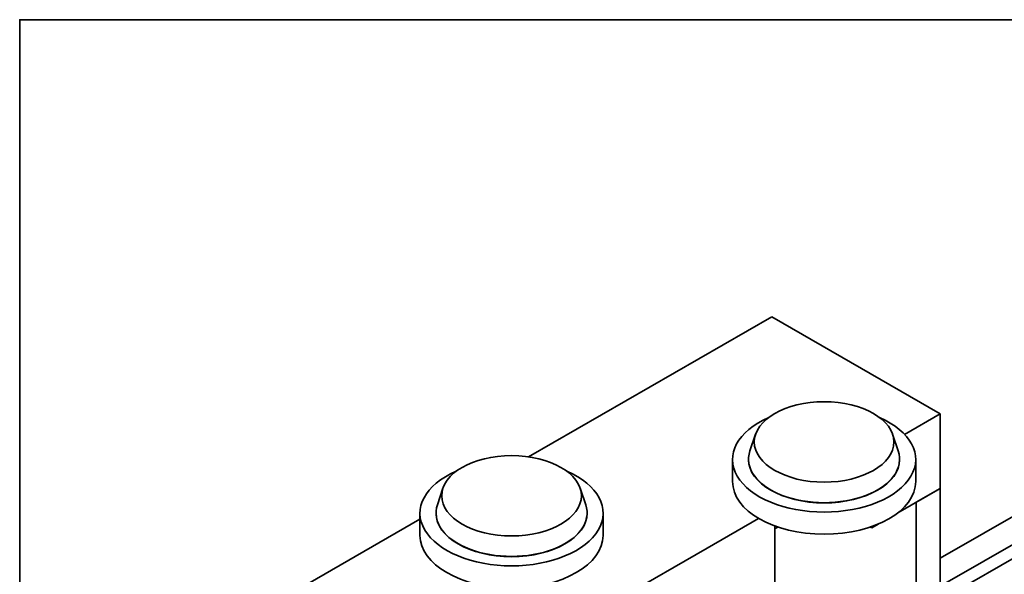
# Model space of a CAD drawing. Units: inches. Extents: x 3 to 507, y 3 to 386.
# Drawn here: x 9 to 124, y 316 to 381 of the extents above; entities that cross this region are included whole.
import ezdxf

# ---------------------------------------------------------------- set-up
doc = ezdxf.new("R2010")
doc.units = ezdxf.units.IN
doc.header["$MEASUREMENT"] = 0
doc.layers.add('Sketch Geometry(ANSI)', color=7, linetype='Continuous', lineweight=35)
doc.layers.add('Visible Edges(Hydro ISO)', color=7, linetype='Continuous', lineweight=35)

# ---------------------------------------------------------------- blocks, each defined once
blk = doc.blocks.new('Borders Default Border')
at = {"layer": 'Sketch Geometry(ANSI)', "flags": 128}
blk.add_lwpolyline([(0.38, 0.38), (0.38, 8.12), (10.62, 8.12), (10.62, 0.38), (0.38, 0.38)], dxfattribs=at)

msp = doc.modelspace()

# ---------------------------------------------------------------- linework, layer by layer
at = {"layer": 'Visible Edges(Hydro ISO)'}
for p, q in [((96.8045, 345.79692), (68.37055, 329.42289)), ((116.5151, 334.44634), (96.8045, 345.79692)), ((116.5151, 334.44634), (112.34969, 332.04764)), ((116.5151, 325.72584), (116.5151, 334.44634)), ((94.91545, 332.05105), (94.26097, 330.10752)), ((110.95007, 332.05105), (111.60455, 330.10752)), ((92.22443, 326.52299), (92.22443, 329.11189)), ((94.09943, 329.11189), (94.09943, 329.13914)), ((111.76609, 329.11189), (111.76609, 329.13914)), ((113.64109, 326.52299), (113.64109, 329.11189)), ((58.36069, 325.75744), (57.70621, 323.81391)), ((74.39531, 325.75744), (75.04979, 323.81391)), ((111.57118, 322.87882), (116.5151, 325.72584)), ((116.5151, 325.72584), (113.68668, 324.09705)), ((116.5151, 314.27954), (116.5151, 325.72584)), ((113.68668, 324.09705), (113.68668, 312.65075)), ((128.58373, 324.49234), (116.5151, 317.54248)), ((133.48567, 324.05223), (116.5151, 314.27954)), ((55.66967, 320.22938), (55.66967, 322.81828)), ((57.54467, 322.81828), (57.54467, 322.84553)), ((75.21133, 322.81828), (75.21133, 322.84553)), ((77.08633, 320.22938), (77.08633, 322.81828)), ((55.66967, 322.10894), (23.2654, 303.44856)), ((95.27295, 322.2138), (89.25087, 318.74591)), ((97.18821, 314.59622), (97.18821, 321.31889)), ((108.50054, 321.11055), (109.26097, 321.54846)), ((116.5151, 312.64428), (133.48567, 322.41698)), ((108.50054, 321.25556), (108.50054, 321.11055)), ((89.25087, 318.74591), (66.15205, 305.44419))]:
    msp.add_line(p, q, dxfattribs=at)
for centre in [(102.93276, 331.15576), (66.378, 324.86215)]:
    msp.add_ellipse(centre, major_axis=(-8.16667, 0), ratio=0.575861701, dxfattribs=at)
for centre, major_axis, start_param, end_param in [((102.93276, 329.11189), (-10.70833, 0), 5.361116349, 10.346846919), ((102.93276, 329.13914), (-8.83333, 0), 6.091643975, 9.616319293), ((102.93276, 329.11189), (8.83333, 0), 3.141592654, 6.283185307), ((66.378, 322.81828), (-10.70833, 0), 5.361116349, 10.346846919), ((102.93276, 326.52299), (10.70833, 0), 3.141592654, 6.283185307), ((66.378, 322.84553), (-8.83333, 0), 6.091643975, 9.616319293), ((66.378, 322.81828), (8.83333, 0), 3.141592654, 6.283185307), ((66.378, 320.22938), (10.70833, 0), 3.141592654, 6.283185307), ((102.93276, 317.80249), (-8, 0), 5.454056497, 5.51341278), ((102.93276, 317.80249), (-8, 0), 3.942616453, 3.970721464)]:
    msp.add_ellipse(centre, major_axis=major_axis, ratio=0.575861701, start_param=start_param, end_param=end_param, dxfattribs=at)

# ---------------------------------------------------------------- block references
at = {"lineweight": 15, "xscale": 48.07692307692308, "yscale": 48.07692307692308, "zscale": 48.07692307692308}
msp.add_blockref('Borders Default Border', (-9.41228, -9.80614), dxfattribs=at)

doc.saveas('drawing.dxf')
